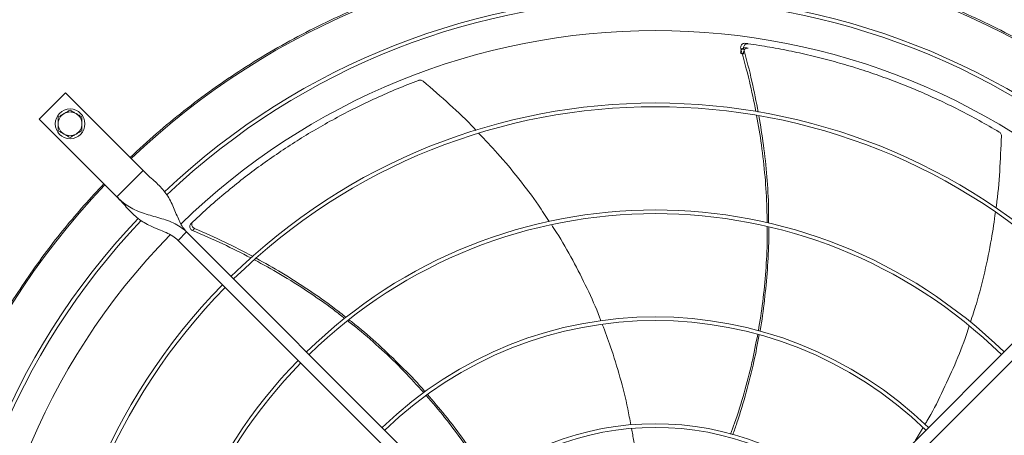
# Model space of a CAD drawing. Units: millimetres. Extents: x 301 to 17101, y 39 to 11919.
# Drawn here: x 6599 to 7262, y 9925 to 10204 of the extents above; entities that cross this region are included whole.
import ezdxf

# ---------------------------------------------------------------- set-up
doc = ezdxf.new("R2010")
doc.units = ezdxf.units.MM

# ---------------------------------------------------------------- blocks, each defined once
blk = doc.blocks.new('fan_top')
at = {"color": 7, "linetype": 'Continuous', "lineweight": 15}
for p, q in [((6211.07, 9479.04), (6193.39, 9461.36)), ((6263.4, 9426.72), (6211.07, 9479.04)), ((6193.39, 9461.36), (6245.72, 9409.04)), ((6245.72, 9409.04), (6263.4, 9426.72)), ((6287.09, 9379.69), (6292.74, 9385.35)), ((6292.74, 9385.35), (6498.89, 9179.2)), ((6718.04, 9179.2), (6924.19, 9385.35)), ((6493.23, 9173.55), (6287.09, 9379.69)), ((6929.85, 9379.69), (6723.7, 9173.55))]:
    blk.add_line(p, q, dxfattribs=at)
blk.add_circle((6214.25, 9458.18), 10, dxfattribs=at)
for centre, radius, start, end in [((6608.47, 9063.97), 512.04, 90, 133.60114), ((6608.47, 9063.97), 512.04, 46.39886, 90), ((6608.47, 9063.97), 480.25, 46.51215, 133.49276), ((6608.47, 9063.97), 477.75, 46.46559, 133.53207), ((6608.47, 9063.97), 457, 90, 134.36005), ((6608.47, 9063.97), 457, 45.63627, 90), ((6608.47, 9063.97), 408.25, 45.56139, 134.43861), ((6214.25, 9458.18), 8, 120, 180), ((6214.25, 9458.18), 8, 60, 120), ((6214.25, 9458.18), 8, 0, 60), ((6608.47, 9063.97), 405.75, 45.56485, 134.43515), ((6214.25, 9458.18), 8, 180, 240), ((6214.25, 9458.18), 8, 300, 0), ((6214.25, 9458.18), 8, 240, 300), ((6608.47, 9063.97), 512.04, 136.39886, 223.60114), ((6608.47, 9063.97), 336.25, 45.6816, 134.3184), ((6608.47, 9063.97), 480.25, 136.51227, 223.49211), ((6608.47, 9063.97), 477.75, 136.46539, 180), ((6608.47, 9063.97), 333.75, 45.68671, 134.31329), ((6608.47, 9063.97), 457, 135.63667, 224.36522), ((6608.47, 9063.97), 408.25, 135.56139, 224.43861), ((6608.47, 9063.97), 405.75, 135.56485, 180), ((6608.47, 9063.97), 264.25, 45.86733, 134.13267), ((6608.47, 9063.97), 261.75, 45.87561, 134.12439), ((6608.47, 9063.97), 336.25, 135.6816, 224.3184), ((6608.47, 9063.97), 333.75, 135.68671, 180), ((6608.47, 9063.97), 192.25, 46.1922, 133.8078), ((6608.47, 9063.97), 189.75, 46.20791, 133.79209)]:
    blk.add_arc(centre, radius, start, end, dxfattribs=at)
for points, knots in [([(6254.67, 9435.44), (6260.54, 9440.89), (6272.28, 9451.77), (6290.92, 9467.1), (6310.3, 9481.66), (6330.51, 9495.37), (6351.41, 9508.15), (6373.01, 9519.96), (6395.17, 9530.74), (6417.87, 9540.46), (6441, 9549.07), (6464.49, 9556.55), (6488.27, 9562.89), (6512.22, 9568.05), (6536.31, 9572.06), (6560.38, 9574.88), (6584.45, 9576.64), (6600.46, 9576.86), (6608.47, 9576.97)], [0, 0, 0, 0, 0.061508, 0.123016, 0.185366, 0.247717, 0.310642, 0.373568, 0.436783, 0.5, 0.563216, 0.626433, 0.689357, 0.752283, 0.814632, 0.876984, 0.938491, 1, 1, 1, 1]), ([(6608.47, 9576.97), (6616.47, 9576.86), (6632.48, 9576.64), (6656.55, 9574.88), (6680.62, 9572.06), (6704.71, 9568.05), (6728.66, 9562.89), (6752.44, 9556.55), (6775.93, 9549.07), (6799.06, 9540.46), (6821.76, 9530.74), (6843.92, 9519.96), (6865.52, 9508.15), (6886.42, 9495.37), (6906.63, 9481.66), (6926.01, 9467.1), (6944.65, 9451.77), (6956.39, 9440.89), (6962.26, 9435.44)], [0, 0, 0, 0, 0.061509, 0.123017, 0.185366, 0.247717, 0.310642, 0.373568, 0.436783, 0.5, 0.563215, 0.626433, 0.689357, 0.752282, 0.814632, 0.876984, 0.938491, 1, 1, 1, 1]), ([(6669.02, 9512.4), (6668.71, 9512.41), (6668.08, 9512.43), (6667.2, 9512.04), (6666.5, 9511.38), (6666.06, 9510.5), (6665.9, 9509.54), (6666.03, 9508.92), (6666.09, 9508.64)], [0, 0, 0, 0, 0.16919, 0.338378, 0.507684, 0.67851, 0.851577, 1, 1, 1, 1]), ([(6671.02, 9512.13), (6670.7, 9512.14), (6670.07, 9512.16), (6669.19, 9511.77), (6668.49, 9511.12), (6668.04, 9510.24), (6667.88, 9509.29), (6668.01, 9508.67), (6668.06, 9508.39)], [0, 0, 0, 0, 0.169701, 0.339374, 0.509212, 0.680573, 0.854181, 1, 1, 1, 1]), ([(6840.15, 9452.66), (6835.69, 9455.26), (6826.78, 9460.45), (6813.03, 9467.68), (6799.04, 9474.48), (6785.04, 9480.69), (6771.1, 9486.32), (6757.24, 9491.4), (6743.24, 9496.02), (6729.05, 9500.19), (6714.72, 9503.9), (6700.24, 9507.14), (6685.68, 9509.94), (6675.9, 9511.4), (6671.02, 9512.13)], [0, 0, 0, 0, 0.08531, 0.170621, 0.256312, 0.342002, 0.423375, 0.504747, 0.586466, 0.668184, 0.750964, 0.833743, 0.916872, 1, 1, 1, 1]), ([(6669.02, 9509.4), (6668.71, 9509.41), (6668.08, 9509.43), (6667.2, 9509.04), (6666.5, 9508.38), (6666.06, 9507.5), (6665.9, 9506.54), (6666.03, 9505.92), (6666.09, 9505.64)], [0, 0, 0, 0, 0.169194, 0.338385, 0.507694, 0.678523, 0.851594, 1, 1, 1, 1]), ([(6676.25, 9466.4), (6674.85, 9473.29), (6671.98, 9487.49), (6668.09, 9501.44), (6666.09, 9508.64)], [0, 0, 0, 0, 0.484832, 1, 1, 1, 1]), ([(6671.02, 9509.13), (6670.7, 9509.14), (6670.07, 9509.16), (6669.19, 9508.77), (6668.49, 9508.12), (6668.04, 9507.24), (6667.88, 9506.29), (6668.01, 9505.67), (6668.06, 9505.39)], [0, 0, 0, 0, 0.169703, 0.339386, 0.509226, 0.680589, 0.854179, 1, 1, 1, 1]), ([(6668.06, 9508.39), (6669.98, 9501.21), (6673.72, 9487.23), (6676.48, 9473.03), (6677.82, 9466.12)], [0, 0, 0, 0, 0.51356, 1, 1, 1, 1]), ([(6449.03, 9487.45), (6444.22, 9485.59), (6434.6, 9481.86), (6420.38, 9475.62), (6406.34, 9468.92), (6392.76, 9461.84), (6379.66, 9454.46), (6367.05, 9446.79), (6354.71, 9438.72), (6342.6, 9430.23), (6330.76, 9421.34), (6319.2, 9412.03), (6307.93, 9402.39), (6300.7, 9395.66), (6297.09, 9392.3)], [0, 0, 0, 0, 0.08531, 0.170621, 0.256312, 0.342002, 0.423375, 0.504748, 0.586466, 0.668184, 0.750964, 0.833744, 0.916872, 1, 1, 1, 1]), ([(6452.08, 9486.89), (6451.79, 9487.09), (6451.22, 9487.49), (6450.19, 9487.69), (6449.45, 9487.6), (6449.08, 9487.47), (6449.03, 9487.45)], [0, 0, 0, 0, 0.316046, 0.632157, 0.946244, 1, 1, 1, 1]), ([(6487.75, 9453.8), (6487.37, 9454.21), (6481.72, 9460.3), (6469.91, 9471.46), (6458.06, 9481.71), (6452.08, 9486.89)], [0, 0, 0, 0, 0.034237, 0.51208, 1, 1, 1, 1]), ([(6210.25, 9465.11), (6209.58, 9464.72), (6208.23, 9463.94), (6206.92, 9463.18), (6206.25, 9462.8)], [0, 0, 0, 0, 0.494496, 1, 1, 1, 1]), ([(6214.25, 9467.42), (6213.6, 9467.05), (6212.29, 9466.29), (6210.94, 9465.51), (6210.25, 9465.11)], [0, 0, 0, 0, 0.495456, 1, 1, 1, 1]), ([(6218.25, 9465.11), (6217.58, 9465.5), (6216.23, 9466.28), (6214.92, 9467.04), (6214.25, 9467.42)], [0, 0, 0, 0, 0.494524, 1, 1, 1, 1]), ([(6222.25, 9462.8), (6221.6, 9463.18), (6220.29, 9463.93), (6218.94, 9464.72), (6218.25, 9465.11)], [0, 0, 0, 0, 0.495456, 1, 1, 1, 1]), ([(6206.25, 9462.8), (6206.25, 9462.05), (6206.25, 9460.54), (6206.25, 9458.97), (6206.25, 9458.18)], [0, 0, 0, 0, 0.495458, 1, 1, 1, 1]), ([(6206.25, 9458.18), (6206.25, 9457.41), (6206.25, 9455.84), (6206.25, 9454.33), (6206.25, 9453.56)], [0, 0, 0, 0, 0.49451, 1, 1, 1, 1]), ([(6222.25, 9458.18), (6222.25, 9458.96), (6222.25, 9460.52), (6222.25, 9462.04), (6222.25, 9462.8)], [0, 0, 0, 0, 0.494516, 1, 1, 1, 1]), ([(6222.25, 9453.56), (6222.25, 9454.31), (6222.25, 9455.83), (6222.25, 9457.39), (6222.25, 9458.18)], [0, 0, 0, 0, 0.4954521, 1, 1, 1, 1]), ([(6683.73, 9391.51), (6683.72, 9394.77), (6683.72, 9405.14), (6682.49, 9422.66), (6680.26, 9443.53), (6677.88, 9457.19), (6676.72, 9463.78)], [0, 0, 0, 0, 0.134506, 0.428007, 0.723991, 1, 1, 1, 1]), ([(6678.26, 9463.53), (6679.35, 9456.99), (6681.62, 9443.41), (6683.71, 9422.67), (6684.85, 9405.09), (6684.83, 9394.64), (6684.83, 9391.26)], [0, 0, 0, 0, 0.273464, 0.5683, 0.860628, 1, 1, 1, 1]), ([(6206.25, 9453.56), (6206.9, 9453.19), (6208.21, 9452.43), (6209.57, 9451.65), (6210.25, 9451.25)], [0, 0, 0, 0, 0.49547, 1, 1, 1, 1]), ([(6218.25, 9451.25), (6218.92, 9451.64), (6220.28, 9452.42), (6221.59, 9453.18), (6222.25, 9453.56)], [0, 0, 0, 0, 0.49451, 1, 1, 1, 1]), ([(6537.05, 9392.4), (6534.67, 9396.06), (6528.27, 9405.92), (6516.62, 9421.25), (6503.24, 9437.46), (6493.86, 9447.33), (6489.63, 9451.78)], [0, 0, 0, 0, 0.172073, 0.463151, 0.758228, 1, 1, 1, 1]), ([(6841.61, 9449.92), (6841.59, 9450.27), (6841.54, 9450.97), (6841.06, 9451.9), (6840.53, 9452.42), (6840.2, 9452.63), (6840.15, 9452.66)], [0, 0, 0, 0, 0.316057, 0.6321636, 0.9462075, 1, 1, 1, 1]), ([(6210.25, 9451.25), (6210.92, 9450.87), (6212.28, 9450.09), (6213.59, 9449.33), (6214.25, 9448.95)], [0, 0, 0, 0, 0.494507, 1, 1, 1, 1]), ([(6214.25, 9448.95), (6214.9, 9449.32), (6216.21, 9450.08), (6217.57, 9450.86), (6218.25, 9451.25)], [0, 0, 0, 0, 0.495445, 1, 1, 1, 1]), ([(6837.98, 9401.41), (6838.07, 9401.95), (6839.31, 9410.17), (6840.66, 9426.36), (6841.29, 9442.02), (6841.61, 9449.92)], [0, 0, 0, 0, 0.034195, 0.51206, 1, 1, 1, 1]), ([(6292.74, 9385.35), (6291.88, 9386.33), (6290.08, 9388.4), (6288.05, 9392.18), (6286.21, 9396.38), (6284.43, 9400.84), (6282.47, 9405.29), (6280.18, 9409.43), (6277.47, 9413.19), (6274.35, 9416.58), (6270.86, 9419.84), (6267.11, 9423.13), (6264.64, 9425.52), (6263.4, 9426.72)], [0, 0, 0, 0, 0.071506, 0.1498551, 0.2357933, 0.328306, 0.4256509, 0.5258846, 0.6214397, 0.7168343, 0.8114006, 0.905417, 1, 1, 1, 1]), ([(6236.99, 8710.18), (6232.42, 8715.09), (6223.26, 8724.92), (6210.18, 8740.46), (6197.54, 8756.64), (6185.4, 8773.58), (6173.89, 8791.1), (6163.06, 8809.17), (6152.91, 8827.78), (6143.47, 8846.95), (6134.69, 8866.85), (6126.66, 8887.36), (6119.41, 8908.55), (6113.07, 8930.13), (6107.64, 8952.11), (6103.2, 8974.28), (6099.75, 8996.58), (6097.29, 9018.93), (6095.8, 9041.42), (6095.3, 9064.11), (6095.81, 9086.93), (6097.35, 9109.82), (6099.91, 9132.58), (6103.46, 9155.13), (6107.97, 9177.28), (6113.39, 9198.98), (6119.66, 9220.16), (6126.8, 9240.95), (6134.79, 9261.33), (6143.63, 9281.35), (6153.26, 9300.85), (6163.63, 9319.77), (6174.63, 9338.02), (6186.18, 9355.49), (6198.21, 9372.18), (6210.64, 9388.04), (6223.5, 9403.29), (6232.5, 9412.94), (6236.99, 9417.77)], [0, 0, 0, 0, 0.025804, 0.051604, 0.078039, 0.104652, 0.131677, 0.158542, 0.185596, 0.213102, 0.240616, 0.269171, 0.297721, 0.326606, 0.355574, 0.384714, 0.413446, 0.442235, 0.471113, 0.5, 0.529411, 0.558815, 0.588121, 0.617376, 0.646495, 0.674945, 0.703299, 0.731338, 0.759384, 0.787397, 0.815404, 0.842923, 0.870277, 0.897249, 0.923386, 0.949317, 0.974656, 1, 1, 1, 1]), ([(6245.72, 9409.04), (6246.99, 9407.72), (6249.52, 9405.1), (6252.99, 9401.13), (6256.45, 9397.48), (6260.11, 9394.27), (6264.1, 9391.58), (6268.64, 9389.25), (6273.64, 9387.19), (6278.75, 9385.09), (6283.4, 9382.83), (6285.9, 9380.7), (6287.09, 9379.69)], [0, 0, 0, 0, 0.100284, 0.200021, 0.30048, 0.401769, 0.502978, 0.602599, 0.715424, 0.82034, 0.915112, 1, 1, 1, 1]), ([(6292.74, 9385.35), (6291.37, 9386.56), (6288.62, 9388.98), (6283.76, 9391.55), (6278.64, 9393.54), (6273.34, 9395.1), (6268.1, 9396.54), (6262.83, 9398.16), (6257.82, 9400.19), (6253.23, 9402.8), (6249.23, 9405.73), (6246.85, 9407.98), (6245.72, 9409.04)], [0, 0, 0, 0, 0.1002813, 0.200019, 0.3004771, 0.4017655, 0.5029789, 0.6025974, 0.715422, 0.8203413, 0.9151098, 1, 1, 1, 1]), ([(6820.71, 9324.56), (6822.09, 9328.71), (6825.81, 9339.87), (6830.53, 9358.54), (6834.87, 9379.15), (6836.75, 9392.7), (6837.6, 9398.83)], [0, 0, 0, 0, 0.171968, 0.462375, 0.756773, 1, 1, 1, 1]), ([(6297.09, 9392.3), (6296.88, 9392.06), (6296.47, 9391.58), (6296.22, 9390.65), (6296.29, 9389.7), (6296.7, 9388.8), (6297.35, 9388.08), (6297.91, 9387.79), (6298.16, 9387.66)], [0, 0, 0, 0, 0.169683, 0.339366, 0.509208, 0.680563, 0.854168, 1, 1, 1, 1]), ([(6295.63, 9390.91), (6295.42, 9390.67), (6295.01, 9390.19), (6294.77, 9389.26), (6294.85, 9388.3), (6295.26, 9387.41), (6295.92, 9386.69), (6296.48, 9386.4), (6296.74, 9386.27)], [0, 0, 0, 0, 0.169182, 0.338373, 0.507685, 0.678515, 0.851569, 1, 1, 1, 1]), ([(6335.96, 9367.94), (6329.75, 9371.12), (6316.9, 9377.7), (6303.61, 9383.35), (6296.74, 9386.27)], [0, 0, 0, 0, 0.482997, 1, 1, 1, 1]), ([(6298.16, 9387.66), (6304.97, 9384.68), (6318.19, 9378.91), (6330.97, 9372.23), (6337.17, 9368.99)], [0, 0, 0, 0, 0.515207, 1, 1, 1, 1]), ([(6571.84, 9325.57), (6571.56, 9326.35), (6568.83, 9333.77), (6562.59, 9347.41), (6552.93, 9366.48), (6544.82, 9380.78), (6539.61, 9388.54), (6538.45, 9390.28)], [0, 0, 0, 0, 0.034344, 0.324913, 0.61581, 0.913952, 1, 1, 1, 1]), ([(6677.89, 9318.77), (6678.95, 9325.28), (6681.11, 9338.62), (6683, 9359.09), (6683.94, 9376), (6683.79, 9386.02), (6683.75, 9388.99)], [0, 0, 0, 0, 0.280657, 0.574117, 0.873732, 1, 1, 1, 1]), ([(6684.84, 9388.75), (6684.87, 9386.05), (6684.99, 9376.46), (6684.12, 9359.99), (6682.12, 9339.42), (6680.33, 9325.57), (6678.96, 9318.64), (6678.92, 9318.47)], [0, 0, 0, 0, 0.114756, 0.407433, 0.699918, 0.992979, 1, 1, 1, 1]), ([(6399.3, 9327.04), (6396.75, 9329.06), (6388.64, 9335.53), (6374.18, 9345.48), (6356.48, 9356.75), (6344.32, 9363.4), (6338.45, 9366.61)], [0, 0, 0, 0, 0.134408, 0.427975, 0.724026, 1, 1, 1, 1]), ([(6339.63, 9367.65), (6345.4, 9364.43), (6357.42, 9357.74), (6374.94, 9346.44), (6389.39, 9336.38), (6397.55, 9329.85), (6400.18, 9327.75)], [0, 0, 0, 0, 0.273182, 0.568223, 0.860753, 1, 1, 1, 1]), ([(6452.46, 9277.2), (6448.05, 9282.06), (6439, 9292.04), (6424.2, 9306.25), (6411.55, 9317.54), (6403.61, 9323.68), (6401.24, 9325.51)], [0, 0, 0, 0, 0.279086, 0.572801, 0.872677, 1, 1, 1, 1]), ([(6402.1, 9326.23), (6404.25, 9324.56), (6411.84, 9318.65), (6424.2, 9307.69), (6439.03, 9293.29), (6448.73, 9283.28), (6453.27, 9277.92), (6453.35, 9277.82)], [0, 0, 0, 0, 0.1158885, 0.4086633, 0.7012476, 0.9944067, 1, 1, 1, 1]), ([(6591.96, 9255.39), (6591.3, 9259.04), (6589.35, 9269.88), (6584.83, 9287.46), (6579.15, 9306.44), (6574.68, 9318.1), (6572.75, 9323.12)], [0, 0, 0, 0, 0.157642, 0.468543, 0.771331, 1, 1, 1, 1]), ([(6790.16, 9255.71), (6790.59, 9256.42), (6794.69, 9263.18), (6801.47, 9276.56), (6810.36, 9296), (6816.46, 9311.24), (6819.28, 9320.11), (6819.9, 9322.08)], [0, 0, 0, 0, 0.034295, 0.325236, 0.616507, 0.91503, 1, 1, 1, 1]), ([(6659.17, 9249.25), (6660.08, 9251.66), (6663.53, 9260.8), (6668.38, 9276.86), (6673.67, 9296.81), (6676.22, 9310.02), (6677.44, 9316.35)], [0, 0, 0, 0, 0.110908, 0.420864, 0.72238, 1, 1, 1, 1]), ([(6678.44, 9316.05), (6677.33, 9310.07), (6674.9, 9297.08), (6669.81, 9277.32), (6665, 9260.87), (6661.59, 9251.47), (6660.63, 9248.83)], [0, 0, 0, 0, 0.262084, 0.569038, 0.879035, 1, 1, 1, 1]), ([(6495.2, 9219.19), (6493.89, 9221.38), (6488.9, 9229.76), (6479.38, 9243.55), (6467.06, 9260.15), (6458.31, 9270.39), (6454.11, 9275.32)], [0, 0, 0, 0, 0.110005, 0.419865, 0.721289, 1, 1, 1, 1]), ([(6454.93, 9275.96), (6458.93, 9271.32), (6467.6, 9261.29), (6479.91, 9244.95), (6489.75, 9230.97), (6494.95, 9222.48), (6496.4, 9220.12)], [0, 0, 0, 0, 0.264005, 0.570895, 0.880829, 1, 1, 1, 1]), ([(6598.95, 9192.17), (6598.9, 9194.59), (6598.68, 9204.63), (6597.06, 9222.11), (6594.95, 9239.98), (6592.96, 9250.14), (6592.42, 9252.95)], [0, 0, 0, 0, 0.118419, 0.492313, 0.859933, 1, 1, 1, 1])]:
    blk.add_open_spline(points, degree=3, knots=knots, dxfattribs=at)
for points in [[(6669.02, 9512.4), (6671.02, 9512.13)], [(6666.09, 9508.64), (6668.06, 9508.39)], [(6666.09, 9505.64), (6668.06, 9505.39)], [(6669.02, 9509.4), (6671.02, 9509.13)], [(6295.63, 9390.91), (6297.09, 9392.3)], [(6296.74, 9386.27), (6298.16, 9387.66)], [(6783.52, 9244.68), (6788.88, 9253.58)]]:
    blk.add_open_spline(points, degree=1, dxfattribs=at)

msp = doc.modelspace()

# ---------------------------------------------------------------- block references
msp.add_blockref('fan_top', (418.86, 676.136))

doc.saveas('drawing.dxf')
